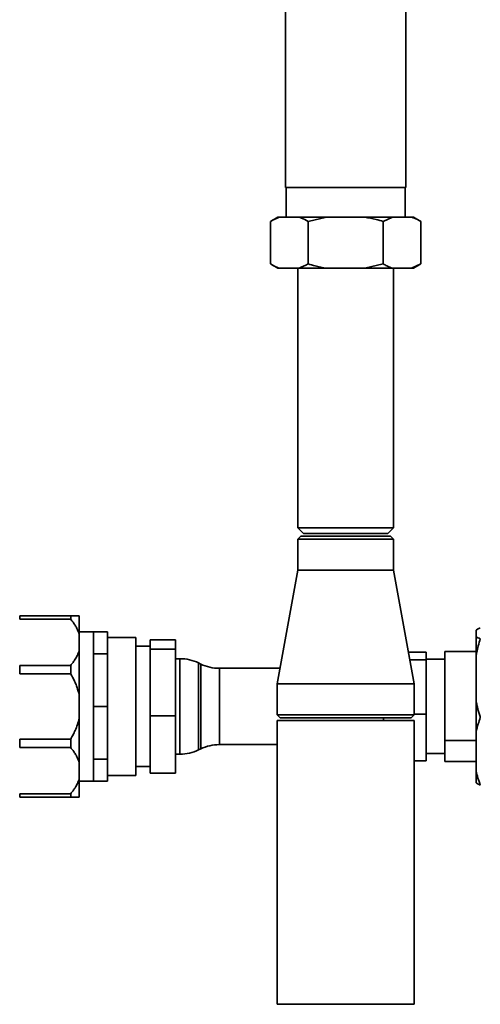
# Paper-space layout 'Blatt1' of a CAD drawing. Units: millimetres. Extents: x 0 to 5940, y 0 to 4200.
# Drawn here: x 1693 to 1855, y 2082 to 2429 of the extents above; entities that cross this region are included whole.
import ezdxf

# ---------------------------------------------------------------- set-up
doc = ezdxf.new("R2010")
doc.units = ezdxf.units.MM
doc.header["$LTSCALE"] = 10

psp = doc.layouts.new('Blatt1')

# ---------------------------------------------------------------- linework, layer by layer
at = {"color": 7, "linetype": 'Continuous', "lineweight": 35}
for p, q in [((1786.46, 2590.08), (1786.46, 2370.08)), ((1828.86, 2370.08), (1828.86, 2590.08)), ((1828.86, 2370.08), (1786.46, 2370.08)), ((1786.7, 2370.08), (1786.7, 2359.58)), ((1828.61, 2359.58), (1828.61, 2370.08)), ((1783.7, 2359.58), (1781.1, 2358.08)), ((1781.1, 2343.08), (1781.1, 2358.08)), ((1784.38, 2359.58), (1783.7, 2359.58)), ((1791.1, 2359.58), (1784.38, 2359.58)), ((1800.95, 2359.58), (1791.1, 2359.58)), ((1800.95, 2359.58), (1794.38, 2358.08)), ((1794.38, 2343.08), (1794.38, 2358.08)), ((1814.37, 2359.58), (1800.95, 2359.58)), ((1824.22, 2359.58), (1814.37, 2359.58)), ((1824.22, 2359.58), (1820.94, 2358.08)), ((1820.94, 2343.08), (1820.94, 2358.08)), ((1830.94, 2359.58), (1824.22, 2359.58)), ((1831.62, 2359.58), (1830.94, 2359.58)), ((1834.22, 2358.08), (1831.62, 2359.58)), ((1834.22, 2343.08), (1834.22, 2358.08)), ((1781.1, 2343.08), (1783.7, 2341.58)), ((1814.37, 2341.58), (1820.94, 2343.08)), ((1830.94, 2341.58), (1834.22, 2343.08)), ((1831.62, 2341.58), (1834.22, 2343.08)), ((1784.38, 2341.58), (1783.7, 2341.58)), ((1791.1, 2341.58), (1784.38, 2341.58)), ((1790.81, 2341.58), (1790.81, 2250.08)), ((1800.95, 2341.58), (1791.1, 2341.58)), ((1814.37, 2341.58), (1800.95, 2341.58)), ((1824.22, 2341.58), (1814.37, 2341.58)), ((1830.94, 2341.58), (1824.22, 2341.58)), ((1824.51, 2250.08), (1824.51, 2341.58)), ((1831.62, 2341.58), (1830.94, 2341.58)), ((1790.81, 2250.08), (1792.81, 2248.08)), ((1790.81, 2250.08), (1824.51, 2250.08)), ((1822.51, 2248.08), (1824.51, 2250.08)), ((1791.81, 2247.08), (1790.81, 2246.08)), ((1790.81, 2246.08), (1790.81, 2235.08)), ((1807.66, 2246.08), (1790.81, 2246.08)), ((1791.81, 2247.08), (1807.66, 2247.08)), ((1792.81, 2248.08), (1822.51, 2248.08)), ((1807.66, 2247.08), (1823.51, 2247.08)), ((1824.51, 2246.08), (1807.66, 2246.08)), ((1824.51, 2246.08), (1823.51, 2247.08)), ((1824.51, 2235.08), (1824.51, 2246.08)), ((1790.81, 2235.08), (1783.51, 2195.08)), ((1790.81, 2235.08), (1824.51, 2235.08)), ((1831.81, 2195.08), (1824.51, 2235.08)), ((1692.67, 2217.83), (1692.67, 2219.08)), ((1692.67, 2219.08), (1710.67, 2219.08)), ((1710.67, 2217.83), (1710.67, 2219.08)), ((1713.67, 2212.64), (1713.67, 2219.08)), ((1710.67, 2217.83), (1692.67, 2217.83)), ((1718.66, 2213.38), (1713.67, 2213.38)), ((1713.67, 2206.77), (1713.67, 2212.64)), ((1718.66, 2213.38), (1718.66, 2205.68)), ((1718.66, 2213.38), (1723.66, 2213.38)), ((1723.66, 2213.38), (1723.66, 2209.65)), ((1733.66, 2211.38), (1723.66, 2211.38)), ((1733.66, 2196.38), (1733.66, 2211.38)), ((1853.66, 2211.72), (1853.66, 2214)), ((1853.66, 2205.09), (1853.66, 2211.72)), ((1723.66, 2209.41), (1723.66, 2209.65)), ((1723.66, 2209.41), (1723.66, 2205.68)), ((1738.66, 2208.28), (1733.66, 2208.28)), ((1738.66, 2210.55), (1747.66, 2210.55)), ((1738.66, 2210.55), (1738.66, 2207.24)), ((1747.66, 2210.55), (1747.66, 2207.24)), ((1713.67, 2191.23), (1713.67, 2206.77)), ((1718.66, 2205.68), (1718.66, 2187.08)), ((1718.66, 2205.68), (1723.66, 2205.68)), ((1723.66, 2205.68), (1723.66, 2196.67)), ((1738.66, 2207.24), (1747.66, 2207.24)), ((1738.66, 2207.24), (1738.66, 2183.77)), ((1747.66, 2207.24), (1747.66, 2183.77)), ((1829.77, 2206.28), (1836.06, 2206.28)), ((1836.06, 2206.28), (1836.06, 2203.57)), ((1853.66, 2206.44), (1842.66, 2206.44)), ((1842.66, 2206.44), (1842.66, 2175.03)), ((1853.66, 2188.97), (1853.66, 2205.09)), ((1692.67, 2198.57), (1692.67, 2201.58)), ((1692.67, 2201.58), (1710.67, 2201.58)), ((1710.67, 2198.57), (1710.67, 2201.58)), ((1749.21, 2203.93), (1747.66, 2203.93)), ((1749.21, 2170.23), (1749.21, 2203.93)), ((1756.56, 2202.04), (1755.76, 2202.42)), ((1755.76, 2202.42), (1755.76, 2171.74)), ((1756.56, 2192.81), (1756.56, 2202.04)), ((1830.26, 2203.57), (1836.06, 2203.57)), ((1842.66, 2203.71), (1836.06, 2203.71)), ((1836.06, 2203.57), (1836.06, 2184.37)), ((1710.67, 2198.57), (1692.67, 2198.57)), ((1784.5, 2200.53), (1763.11, 2200.53)), ((1763.11, 2200.53), (1763.11, 2192.23)), ((1723.66, 2196.09), (1723.66, 2196.67)), ((1723.66, 2196.09), (1723.66, 2187.08)), ((1733.66, 2162.78), (1733.66, 2196.38)), ((1783.51, 2195.08), (1783.51, 2184.08)), ((1783.51, 2195.08), (1831.81, 2195.08)), ((1831.81, 2184.08), (1831.81, 2195.08)), ((1713.67, 2182.93), (1713.67, 2191.23)), ((1756.56, 2172.12), (1756.56, 2192.81)), ((1763.11, 2192.23), (1763.11, 2173.63)), ((1718.66, 2187.08), (1718.66, 2168.48)), ((1718.66, 2187.08), (1723.66, 2187.08)), ((1723.66, 2187.08), (1723.66, 2178.07)), ((1853.66, 2178.17), (1853.66, 2188.97)), ((1738.66, 2183.77), (1747.66, 2183.77)), ((1738.66, 2183.77), (1738.66, 2163.61)), ((1747.66, 2183.77), (1747.66, 2163.61)), ((1783.51, 2184.08), (1784.51, 2183.08)), ((1783.51, 2184.08), (1831.81, 2184.08)), ((1830.81, 2183.08), (1831.81, 2184.08)), ((1831.81, 2184.37), (1836.06, 2184.37)), ((1836.06, 2184.37), (1836.06, 2167.88)), ((1713.67, 2167.39), (1713.67, 2182.93)), ((1783.51, 2182.08), (1783.51, 2082.08)), ((1783.51, 2182.08), (1831.81, 2182.08)), ((1830.81, 2183.08), (1784.51, 2183.08)), ((1821.06, 2182.08), (1821.06, 2183.08)), ((1831.81, 2082.08), (1831.81, 2182.08)), ((1723.66, 2177.5), (1723.66, 2178.07)), ((1723.66, 2177.5), (1723.66, 2168.48)), ((1853.66, 2164.33), (1853.66, 2178.17)), ((1692.67, 2175.59), (1710.67, 2175.59)), ((1692.67, 2172.58), (1692.67, 2175.59)), ((1710.67, 2172.58), (1710.67, 2175.59)), ((1763.11, 2173.63), (1783.51, 2173.63)), ((1842.66, 2175.03), (1853.66, 2175.03)), ((1842.66, 2167.72), (1842.66, 2175.03)), ((1710.67, 2172.58), (1692.67, 2172.58)), ((1747.66, 2170.23), (1749.21, 2170.23)), ((1755.76, 2171.74), (1756.56, 2172.12)), ((1836.06, 2170.46), (1842.66, 2170.46)), ((1713.67, 2161.52), (1713.67, 2167.39)), ((1718.66, 2168.48), (1718.66, 2160.78)), ((1718.66, 2168.48), (1723.66, 2168.48)), ((1723.66, 2168.48), (1723.66, 2164.75)), ((1831.81, 2167.88), (1836.06, 2167.88)), ((1853.66, 2167.72), (1842.66, 2167.72)), ((1723.66, 2164.51), (1723.66, 2164.75)), ((1723.66, 2164.51), (1723.66, 2160.78)), ((1723.66, 2162.78), (1733.66, 2162.78)), ((1733.66, 2165.88), (1738.66, 2165.88)), ((1738.66, 2163.61), (1747.66, 2163.61)), ((1853.66, 2160.17), (1853.66, 2164.33)), ((1713.67, 2155.08), (1713.67, 2161.52)), ((1713.67, 2160.78), (1718.66, 2160.78)), ((1718.66, 2160.78), (1723.66, 2160.78)), ((1692.67, 2156.33), (1710.67, 2156.33)), ((1692.67, 2155.08), (1692.67, 2156.33)), ((1710.67, 2155.08), (1710.67, 2156.33)), ((1710.67, 2155.08), (1692.67, 2155.08)), ((1783.51, 2082.08), (1831.81, 2082.08))]:
    psp.add_line(p, q, dxfattribs=at)
for centre, start, end in [((1749.21, 2188.93), 64.0935, 90), ((1763.11, 2215.53), 244.0935, 270), ((1763.11, 2158.63), 90, 115.9065), ((1749.21, 2185.23), 270, 295.9065)]:
    psp.add_arc(centre, 15, start, end, dxfattribs=at)
for points, knots in [([(1784.38, 2359.58), (1784.34, 2359.57), (1783.24, 2359.21), (1782.15, 2358.63), (1781.1, 2358.08)], [0, 0, 0, 0, 0.03596, 1, 1, 1, 1]), ([(1794.38, 2358.08), (1793.61, 2358.5), (1792.52, 2359.09), (1791.42, 2359.47), (1791.1, 2359.58)], [0, 0, 0, 0, 0.711784, 1, 1, 1, 1]), ([(1820.94, 2358.08), (1820.1, 2358.31), (1817.94, 2358.92), (1815.73, 2359.33), (1814.37, 2359.58)], [0, 0, 0, 0, 0.385815, 1, 1, 1, 1]), ([(1834.22, 2358.08), (1833.8, 2358.31), (1832.72, 2358.92), (1831.61, 2359.33), (1830.94, 2359.58)], [0, 0, 0, 0, 0.385815, 1, 1, 1, 1]), ([(1781.1, 2343.08), (1781.87, 2342.66), (1782.96, 2342.08), (1784.06, 2341.69), (1784.38, 2341.58)], [0, 0, 0, 0, 0.711784, 1, 1, 1, 1]), ([(1791.1, 2341.58), (1791.14, 2341.59), (1792.25, 2341.96), (1793.33, 2342.53), (1794.38, 2343.08)], [0, 0, 0, 0, 0.03596, 1, 1, 1, 1]), ([(1794.38, 2343.08), (1795.22, 2342.85), (1797.38, 2342.24), (1799.59, 2341.83), (1800.95, 2341.58)], [0, 0, 0, 0, 0.385815, 1, 1, 1, 1]), ([(1820.94, 2343.08), (1821.36, 2342.85), (1822.44, 2342.24), (1823.54, 2341.83), (1824.22, 2341.58)], [0, 0, 0, 0, 0.385815, 1, 1, 1, 1]), ([(1710.67, 2219.08), (1710.95, 2219.08), (1711.5, 2219.08), (1712.31, 2219.08), (1713.1, 2219.08), (1713.48, 2219.08), (1713.67, 2219.08)], [0, 0, 0, 0, 0.211751, 0.424133, 0.710706, 1, 1, 1, 1]), ([(1713.67, 2212.64), (1713.57, 2212.93), (1713.34, 2213.6), (1712.86, 2214.62), (1712.23, 2215.72), (1711.5, 2216.79), (1710.95, 2217.49), (1710.67, 2217.83)], [0, 0, 0, 0, 0.157307, 0.365692, 0.575122, 0.787216, 1, 1, 1, 1]), ([(1855.16, 2214.82), (1855.03, 2214.76), (1854.76, 2214.63), (1854.37, 2214.44), (1853.99, 2214.22), (1853.77, 2214.07), (1853.66, 2214)], [0, 0, 0, 0, 0.227594, 0.455281, 0.727528, 1, 1, 1, 1]), ([(1853.66, 2211.72), (1853.87, 2211.58), (1854.29, 2211.31), (1854.87, 2211.04), (1855.16, 2210.9)], [0, 0, 0, 0, 0.499347, 1, 1, 1, 1]), ([(1855.16, 2210.9), (1854.92, 2210.1), (1854.43, 2208.48), (1853.96, 2206.54), (1853.72, 2205.4), (1853.66, 2205.09)], [0, 0, 0, 0, 0.419256, 0.839169, 1, 1, 1, 1]), ([(1710.67, 2201.58), (1710.95, 2201.93), (1711.5, 2202.62), (1712.31, 2203.83), (1713.1, 2205.2), (1713.48, 2206.25), (1713.67, 2206.77)], [0, 0, 0, 0, 0.211751, 0.424133, 0.710706, 1, 1, 1, 1]), ([(1713.67, 2191.23), (1713.57, 2191.64), (1713.34, 2192.58), (1712.86, 2194.03), (1712.23, 2195.58), (1711.5, 2197.1), (1710.95, 2198.08), (1710.67, 2198.57)], [0, 0, 0, 0, 0.157307, 0.365692, 0.575122, 0.787216, 1, 1, 1, 1]), ([(1853.66, 2188.97), (1853.76, 2188.48), (1853.96, 2187.51), (1854.33, 2186.05), (1854.72, 2184.6), (1855.01, 2183.64), (1855.16, 2183.16)], [0, 0, 0, 0, 0.249584, 0.499353, 0.74961, 1, 1, 1, 1]), ([(1710.67, 2175.59), (1710.95, 2176.08), (1711.5, 2177.06), (1712.31, 2178.76), (1713.1, 2180.71), (1713.48, 2182.19), (1713.67, 2182.93)], [0, 0, 0, 0, 0.2117509, 0.4241332, 0.7107062, 1, 1, 1, 1]), ([(1855.16, 2183.16), (1854.9, 2182.41), (1854.32, 2180.77), (1853.89, 2179.09), (1853.66, 2178.17)], [0, 0, 0, 0, 0.455294, 1, 1, 1, 1]), ([(1713.67, 2167.39), (1713.57, 2167.68), (1713.34, 2168.34), (1712.86, 2169.37), (1712.23, 2170.46), (1711.5, 2171.54), (1710.95, 2172.23), (1710.67, 2172.58)], [0, 0, 0, 0, 0.157307, 0.365692, 0.575122, 0.787216, 1, 1, 1, 1]), ([(1853.66, 2164.33), (1853.87, 2163.5), (1854.29, 2161.82), (1854.87, 2160.17), (1855.16, 2159.34)], [0, 0, 0, 0, 0.499347, 1, 1, 1, 1]), ([(1710.67, 2156.33), (1710.95, 2156.68), (1711.5, 2157.37), (1712.31, 2158.57), (1713.1, 2159.95), (1713.48, 2160.99), (1713.67, 2161.52)], [0, 0, 0, 0, 0.211751, 0.424133, 0.710706, 1, 1, 1, 1]), ([(1855.16, 2159.34), (1854.9, 2159.47), (1854.32, 2159.74), (1853.89, 2160.02), (1853.66, 2160.17)], [0, 0, 0, 0, 0.4552942, 1, 1, 1, 1]), ([(1713.67, 2155.08), (1713.57, 2155.08), (1713.34, 2155.08), (1712.86, 2155.08), (1712.23, 2155.08), (1711.5, 2155.08), (1710.95, 2155.08), (1710.67, 2155.08)], [0, 0, 0, 0, 0.157307, 0.365692, 0.575122, 0.787216, 1, 1, 1, 1])]:
    psp.add_open_spline(points, degree=3, knots=knots, dxfattribs=at)

doc.saveas('drawing.dxf')
